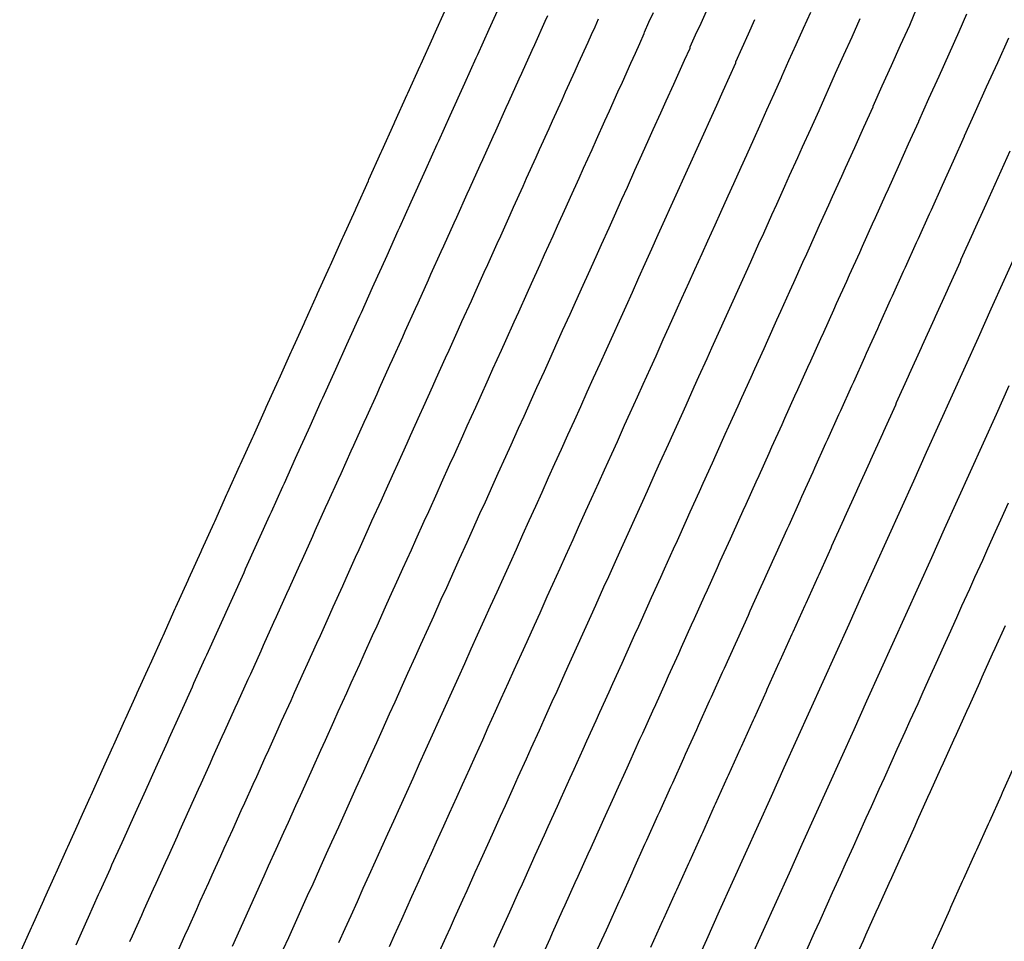
# Model space of a CAD drawing. Extents: x 2080340 to 2085376, y 13836405 to 13843045.
# Drawn here: x 2083500 to 2083562, y 13840387 to 13840445 of the extents above; entities that cross this region are included whole.
import ezdxf

# ---------------------------------------------------------------- set-up
doc = ezdxf.new("R2010")
doc.units = 0
doc.header["$MEASUREMENT"] = 0
doc.layers.add('C-TOPO-MAJR', color=3, linetype='Continuous')
doc.layers.add('C-TOPO-MINR', color=2, linetype='Continuous')

msp = doc.modelspace()

# ---------------------------------------------------------------- linework, layer by layer
at = {"layer": 'C-TOPO-MAJR', "flags": 128}
for points, elevation in [([(2083506.665, 13840386.816), (2083506.825, 13840387.172), (2083507.412, 13840388.47), (2083507.572, 13840388.826), (2083508.158, 13840390.125), (2083508.318, 13840390.48), (2083508.905, 13840391.779), (2083509.065, 13840392.134), (2083509.651, 13840393.433), (2083509.812, 13840393.789), (2083510.398, 13840395.087), (2083510.984, 13840396.386), (2083511.144, 13840396.742), (2083511.73, 13840398.04), (2083511.891, 13840398.396), (2083512.477, 13840399.695), (2083512.637, 13840400.05), (2083513.289, 13840401.493), (2083513.449, 13840401.849), (2083514.1, 13840403.292), (2083514.261, 13840403.647), (2083514.912, 13840405.09), (2083515.072, 13840405.446), (2083515.724, 13840406.889), (2083515.884, 13840407.244), (2083516.535, 13840408.688), (2083516.696, 13840409.043), (2083517.347, 13840410.486), (2083517.507, 13840410.842), (2083518.159, 13840412.285), (2083518.319, 13840412.64), (2083518.97, 13840414.083), (2083519.131, 13840414.439), (2083519.778, 13840415.873), (2083519.938, 13840416.228), (2083520.585, 13840417.662), (2083520.746, 13840418.017), (2083521.393, 13840419.451), (2083521.553, 13840419.807), (2083522.2, 13840421.24), (2083522.36, 13840421.596), (2083523.008, 13840423.03), (2083523.168, 13840423.385), (2083523.815, 13840424.819), (2083523.975, 13840425.174), (2083524.622, 13840426.608), (2083524.783, 13840426.963), (2083525.43, 13840428.397), (2083525.59, 13840428.753), (2083526.237, 13840430.186), (2083526.398, 13840430.542), (2083527.053, 13840431.995), (2083527.214, 13840432.35), (2083527.87, 13840433.803), (2083528.03, 13840434.159), (2083528.686, 13840435.612), (2083528.846, 13840435.967), (2083529.502, 13840437.42), (2083529.662, 13840437.776), (2083530.318, 13840439.229), (2083530.478, 13840439.584), (2083531.134, 13840441.037), (2083531.295, 13840441.393), (2083531.95, 13840442.846), (2083532.111, 13840443.201), (2083532.766, 13840444.654), (2083532.927, 13840445.009)], 1400), ([(2083522.977, 13840386.498), (2083523.297, 13840387.206), (2083523.754, 13840388.219), (2083524.074, 13840388.927), (2083524.393, 13840389.636), (2083524.85, 13840390.649), (2083525.17, 13840391.357), (2083525.627, 13840392.37), (2083525.947, 13840393.078), (2083526.404, 13840394.091), (2083526.759, 13840394.878), (2083527.216, 13840395.891), (2083527.571, 13840396.678), (2083528.029, 13840397.691), (2083528.384, 13840398.478), (2083528.841, 13840399.491), (2083529.196, 13840400.278), (2083529.653, 13840401.291), (2083530.008, 13840402.078), (2083530.466, 13840403.091), (2083530.821, 13840403.878), (2083531.278, 13840404.891), (2083531.633, 13840405.678), (2083532.09, 13840406.691), (2083532.445, 13840407.478), (2083532.902, 13840408.491), (2083533.255, 13840409.273), (2083533.713, 13840410.286), (2083534.065, 13840411.068), (2083534.523, 13840412.081), (2083534.875, 13840412.863), (2083535.333, 13840413.876), (2083535.685, 13840414.658), (2083536.143, 13840415.671), (2083536.495, 13840416.453), (2083536.953, 13840417.466), (2083537.306, 13840418.248), (2083537.763, 13840419.261), (2083538.116, 13840420.043), (2083538.573, 13840421.056), (2083538.926, 13840421.838), (2083539.383, 13840422.851), (2083539.736, 13840423.633), (2083540.193, 13840424.646), (2083540.55, 13840425.438), (2083541.007, 13840426.451), (2083541.365, 13840427.244), (2083541.822, 13840428.256), (2083542.18, 13840429.049), (2083542.637, 13840430.062), (2083542.995, 13840430.854), (2083543.452, 13840431.867), (2083543.809, 13840432.66), (2083544.266, 13840433.673), (2083544.624, 13840434.465), (2083545.081, 13840435.478), (2083545.439, 13840436.27), (2083545.896, 13840437.283), (2083546.254, 13840438.076), (2083546.711, 13840439.089), (2083547.168, 13840440.102), (2083547.625, 13840441.114), (2083547.636, 13840441.181), (2083548.093, 13840442.194), (2083548.55, 13840443.206), (2083549.007, 13840444.219), (2083549.464, 13840445.232)], 1405), ([(2083539.417, 13840386.462), (2083540.171, 13840388.132), (2083540.23, 13840388.263), (2083540.984, 13840389.934), (2083541.043, 13840390.065), (2083541.797, 13840391.735), (2083541.856, 13840391.866), (2083542.609, 13840393.537), (2083542.669, 13840393.668), (2083543.422, 13840395.338), (2083543.482, 13840395.469), (2083544.235, 13840397.139), (2083544.295, 13840397.271), (2083545.048, 13840398.941), (2083545.108, 13840399.072), (2083545.861, 13840400.742), (2083545.921, 13840400.874), (2083546.674, 13840402.544), (2083546.733, 13840402.674), (2083547.487, 13840404.344), (2083547.546, 13840404.475), (2083548.299, 13840406.145), (2083548.358, 13840406.275), (2083549.112, 13840407.946), (2083549.171, 13840408.076), (2083549.925, 13840409.746), (2083549.983, 13840409.877), (2083550.737, 13840411.547), (2083550.796, 13840411.677), (2083551.55, 13840413.347), (2083551.609, 13840413.478), (2083552.362, 13840415.148), (2083552.421, 13840415.278), (2083553.175, 13840416.949), (2083553.234, 13840417.079), (2083553.988, 13840418.749), (2083554.047, 13840418.881), (2083554.801, 13840420.552), (2083554.86, 13840420.684), (2083555.614, 13840422.354), (2083555.674, 13840422.486), (2083556.428, 13840424.156), (2083556.487, 13840424.288), (2083557.241, 13840425.959), (2083557.301, 13840426.091), (2083558.054, 13840427.761), (2083558.114, 13840427.893), (2083558.868, 13840429.563), (2083558.927, 13840429.695), (2083559.681, 13840431.366), (2083559.741, 13840431.498), (2083560.494, 13840433.168), (2083561.248, 13840434.838), (2083562.002, 13840436.508)], 1410), ([(2083549.213, 13840386.29), (2083549.701, 13840387.371), (2083550.026, 13840388.092), (2083550.514, 13840389.173), (2083550.839, 13840389.893), (2083551.327, 13840390.974), (2083551.652, 13840391.694), (2083552.14, 13840392.776), (2083552.465, 13840393.496), (2083552.953, 13840394.577), (2083553.278, 13840395.297), (2083553.766, 13840396.378), (2083554.091, 13840397.099), (2083554.579, 13840398.18), (2083554.904, 13840398.9), (2083555.392, 13840399.981), (2083555.717, 13840400.701), (2083556.205, 13840401.782), (2083556.53, 13840402.503), (2083557.017, 13840403.584), (2083557.343, 13840404.304), (2083557.83, 13840405.385), (2083558.156, 13840406.106), (2083558.643, 13840407.187), (2083558.968, 13840407.907), (2083559.456, 13840408.988), (2083559.781, 13840409.708), (2083560.269, 13840410.789), (2083560.594, 13840411.51), (2083561.082, 13840412.591), (2083561.407, 13840413.311), (2083561.895, 13840414.392)], 1410)]:
    msp.add_lwpolyline(points, dxfattribs=dict(at, elevation=elevation))
at = {"layer": 'C-TOPO-MINR', "flags": 128}
for points, elevation in [([(2083499.741, 13840386.059), (2083500.477, 13840387.691), (2083500.519, 13840387.783), (2083501.255, 13840389.414), (2083501.297, 13840389.507), (2083501.99, 13840391.042), (2083502.031, 13840391.134), (2083502.724, 13840392.669), (2083502.766, 13840392.762), (2083503.458, 13840394.297), (2083503.5, 13840394.389), (2083504.193, 13840395.924), (2083504.235, 13840396.016), (2083504.927, 13840397.551), (2083505.62, 13840399.086), (2083505.662, 13840399.179), (2083506.354, 13840400.714), (2083506.396, 13840400.806), (2083507.089, 13840402.341), (2083507.131, 13840402.434), (2083507.9, 13840404.139), (2083507.942, 13840404.232), (2083508.712, 13840405.937), (2083508.753, 13840406.03), (2083509.523, 13840407.735), (2083509.565, 13840407.828), (2083510.335, 13840409.533), (2083510.376, 13840409.626), (2083511.146, 13840411.331), (2083511.188, 13840411.424), (2083511.957, 13840413.129), (2083511.999, 13840413.222), (2083512.769, 13840414.927), (2083512.811, 13840415.02), (2083513.58, 13840416.725), (2083513.622, 13840416.818), (2083514.387, 13840418.512), (2083514.428, 13840418.605), (2083515.193, 13840420.299), (2083515.235, 13840420.392), (2083516, 13840422.086), (2083516.041, 13840422.179), (2083516.806, 13840423.873), (2083516.848, 13840423.966), (2083517.612, 13840425.66), (2083517.654, 13840425.753), (2083518.419, 13840427.447), (2083518.461, 13840427.54), (2083519.225, 13840429.234), (2083519.267, 13840429.327), (2083520.032, 13840431.021), (2083520.073, 13840431.113), (2083520.838, 13840432.808), (2083520.88, 13840432.9), (2083521.655, 13840434.618), (2083521.696, 13840434.71), (2083522.471, 13840436.427), (2083522.513, 13840436.52), (2083523.288, 13840438.237), (2083523.33, 13840438.329), (2083524.105, 13840440.047), (2083524.147, 13840440.139), (2083524.921, 13840441.856), (2083524.963, 13840441.949), (2083525.738, 13840443.666), (2083525.78, 13840443.758), (2083526.555, 13840445.476)], 1398), ([(2083503.281, 13840386.609), (2083503.96, 13840388.115), (2083504.061, 13840388.339), (2083504.701, 13840389.756), (2083504.802, 13840389.98), (2083505.441, 13840391.397), (2083505.542, 13840391.621), (2083506.182, 13840393.038), (2083506.283, 13840393.262), (2083506.922, 13840394.679), (2083507.023, 13840394.902), (2083507.662, 13840396.319), (2083508.302, 13840397.736), (2083508.403, 13840397.96), (2083509.042, 13840399.377), (2083509.143, 13840399.601), (2083509.783, 13840401.018), (2083509.884, 13840401.242), (2083510.594, 13840402.816), (2083510.695, 13840403.04), (2083511.406, 13840404.615), (2083511.507, 13840404.838), (2083512.218, 13840406.413), (2083512.319, 13840406.637), (2083513.029, 13840408.211), (2083513.13, 13840408.435), (2083513.841, 13840410.009), (2083513.942, 13840410.233), (2083514.652, 13840411.808), (2083514.753, 13840412.032), (2083515.464, 13840413.606), (2083515.565, 13840413.83), (2083516.275, 13840415.404), (2083516.376, 13840415.628), (2083517.082, 13840417.192), (2083517.183, 13840417.416), (2083517.889, 13840418.981), (2083517.99, 13840419.205), (2083518.696, 13840420.769), (2083518.797, 13840420.993), (2083519.503, 13840422.557), (2083519.604, 13840422.781), (2083520.31, 13840424.345), (2083520.411, 13840424.569), (2083521.117, 13840426.133), (2083521.218, 13840426.357), (2083521.924, 13840427.921), (2083522.025, 13840428.145), (2083522.731, 13840429.709), (2083522.832, 13840429.933), (2083523.538, 13840431.497), (2083523.639, 13840431.721), (2083524.354, 13840433.306), (2083524.455, 13840433.53), (2083525.171, 13840435.115), (2083525.272, 13840435.339), (2083525.987, 13840436.924), (2083526.088, 13840437.148), (2083526.803, 13840438.733), (2083526.904, 13840438.957), (2083527.62, 13840440.543), (2083527.721, 13840440.766), (2083528.436, 13840442.352), (2083528.537, 13840442.576), (2083529.253, 13840444.161), (2083529.354, 13840444.385), (2083530.069, 13840445.97)], 1399), ([(2083529.544, 13840386.463), (2083529.757, 13840386.936), (2083530.333, 13840388.211), (2083530.546, 13840388.684), (2083531.122, 13840389.959), (2083531.335, 13840390.432), (2083531.911, 13840391.708), (2083532.147, 13840392.232), (2083532.723, 13840393.508), (2083532.96, 13840394.033), (2083533.536, 13840395.309), (2083533.773, 13840395.834), (2083534.348, 13840397.109), (2083534.585, 13840397.634), (2083535.161, 13840398.91), (2083535.398, 13840399.435), (2083535.973, 13840400.711), (2083536.21, 13840401.235), (2083536.786, 13840402.511), (2083537.023, 13840403.036), (2083537.599, 13840404.312), (2083537.835, 13840404.837), (2083538.411, 13840406.112), (2083538.647, 13840406.634), (2083539.222, 13840407.909), (2083539.458, 13840408.431), (2083540.033, 13840409.707), (2083540.269, 13840410.228), (2083540.844, 13840411.504), (2083541.08, 13840412.025), (2083541.655, 13840413.301), (2083541.891, 13840413.822), (2083542.466, 13840415.098), (2083542.702, 13840415.62), (2083543.277, 13840416.895), (2083543.513, 13840417.417), (2083544.089, 13840418.693), (2083544.324, 13840419.214), (2083544.9, 13840420.49), (2083545.135, 13840421.011), (2083545.711, 13840422.287), (2083545.949, 13840422.815), (2083546.525, 13840424.091), (2083546.763, 13840424.62), (2083547.339, 13840425.895), (2083547.577, 13840426.424), (2083548.153, 13840427.7), (2083548.392, 13840428.228), (2083548.967, 13840429.504), (2083549.206, 13840430.032), (2083549.782, 13840431.308), (2083550.02, 13840431.836), (2083550.596, 13840433.112), (2083550.834, 13840433.64), (2083551.41, 13840434.916), (2083551.648, 13840435.445), (2083552.224, 13840436.72), (2083552.8, 13840437.996), (2083553.376, 13840439.272), (2083553.383, 13840439.316), (2083553.959, 13840440.592), (2083554.535, 13840441.868), (2083555.11, 13840443.144), (2083555.686, 13840444.419), (2083556.111, 13840445.431)], 1407), ([(2083509.59, 13840386.004), (2083510.123, 13840387.185), (2083510.342, 13840387.672), (2083510.875, 13840388.852), (2083511.095, 13840389.339), (2083511.628, 13840390.52), (2083511.847, 13840391.007), (2083512.38, 13840392.188), (2083512.6, 13840392.675), (2083513.133, 13840393.855), (2083513.666, 13840395.036), (2083513.885, 13840395.523), (2083514.418, 13840396.704), (2083514.638, 13840397.191), (2083515.171, 13840398.371), (2083515.391, 13840398.858), (2083515.983, 13840400.17), (2083516.202, 13840400.657), (2083516.794, 13840401.969), (2083517.014, 13840402.456), (2083517.606, 13840403.768), (2083517.826, 13840404.255), (2083518.418, 13840405.567), (2083518.638, 13840406.054), (2083519.23, 13840407.366), (2083519.45, 13840407.853), (2083520.042, 13840409.165), (2083520.261, 13840409.652), (2083520.854, 13840410.964), (2083521.073, 13840411.45), (2083521.665, 13840412.762), (2083521.885, 13840413.249), (2083522.473, 13840414.553), (2083522.693, 13840415.04), (2083523.281, 13840416.343), (2083523.501, 13840416.83), (2083524.089, 13840418.134), (2083524.309, 13840418.62), (2083524.897, 13840419.924), (2083525.117, 13840420.411), (2083525.705, 13840421.714), (2083525.925, 13840422.201), (2083526.513, 13840423.505), (2083526.733, 13840423.992), (2083527.321, 13840425.295), (2083527.541, 13840425.782), (2083528.129, 13840427.085), (2083528.349, 13840427.572), (2083528.937, 13840428.876), (2083529.157, 13840429.363), (2083529.753, 13840430.684), (2083529.973, 13840431.17), (2083530.569, 13840432.491), (2083530.788, 13840432.978), (2083531.385, 13840434.299), (2083531.604, 13840434.786), (2083532.2, 13840436.107), (2083532.42, 13840436.594), (2083533.016, 13840437.915), (2083533.236, 13840438.402), (2083533.832, 13840439.723), (2083534.052, 13840440.21), (2083534.648, 13840441.531), (2083534.868, 13840442.017), (2083535.464, 13840443.338), (2083535.684, 13840443.825), (2083535.903, 13840444.312), (2083536.123, 13840444.799)], 1401), ([(2083513.113, 13840386.518), (2083513.592, 13840387.58), (2083513.871, 13840388.199), (2083514.351, 13840389.261), (2083514.63, 13840389.88), (2083515.109, 13840390.942), (2083515.388, 13840391.561), (2083515.868, 13840392.623), (2083516.348, 13840393.686), (2083516.627, 13840394.304), (2083517.106, 13840395.367), (2083517.385, 13840395.985), (2083517.865, 13840397.048), (2083518.144, 13840397.666), (2083518.677, 13840398.847), (2083518.956, 13840399.466), (2083519.489, 13840400.646), (2083519.768, 13840401.265), (2083520.301, 13840402.446), (2083520.58, 13840403.064), (2083521.113, 13840404.245), (2083521.392, 13840404.863), (2083521.925, 13840406.044), (2083522.204, 13840406.662), (2083522.736, 13840407.843), (2083523.016, 13840408.461), (2083523.548, 13840409.642), (2083523.827, 13840410.261), (2083524.36, 13840411.441), (2083524.639, 13840412.06), (2083525.169, 13840413.233), (2083525.448, 13840413.851), (2083525.977, 13840415.024), (2083526.256, 13840415.643), (2083526.786, 13840416.816), (2083527.065, 13840417.434), (2083527.594, 13840418.607), (2083527.873, 13840419.226), (2083528.403, 13840420.399), (2083528.682, 13840421.017), (2083529.211, 13840422.19), (2083529.49, 13840422.809), (2083530.02, 13840423.982), (2083530.299, 13840424.6), (2083530.828, 13840425.773), (2083531.107, 13840426.392), (2083531.637, 13840427.565), (2083531.916, 13840428.183), (2083532.452, 13840429.372), (2083532.731, 13840429.991), (2083533.268, 13840431.179), (2083533.547, 13840431.798), (2083534.083, 13840432.987), (2083534.362, 13840433.605), (2083534.899, 13840434.794), (2083535.178, 13840435.412), (2083535.715, 13840436.601), (2083535.994, 13840437.219), (2083536.53, 13840438.408), (2083536.809, 13840439.027), (2083537.346, 13840440.216), (2083537.625, 13840440.834), (2083538.161, 13840442.023), (2083538.44, 13840442.641), (2083538.719, 13840443.26), (2083538.998, 13840443.878), (2083539.015, 13840443.977), (2083539.294, 13840444.596), (2083539.573, 13840445.214)], 1402), ([(2083516.309, 13840386.308), (2083516.648, 13840387.058), (2083517.074, 13840388.002), (2083517.412, 13840388.752), (2083517.839, 13840389.697), (2083518.177, 13840390.447), (2083518.603, 13840391.391), (2083519.029, 13840392.336), (2083519.368, 13840393.086), (2083519.794, 13840394.03), (2083520.133, 13840394.78), (2083520.559, 13840395.725), (2083520.897, 13840396.475), (2083521.371, 13840397.524), (2083521.709, 13840398.274), (2083522.183, 13840399.324), (2083522.521, 13840400.074), (2083522.995, 13840401.123), (2083523.333, 13840401.873), (2083523.807, 13840402.923), (2083524.146, 13840403.673), (2083524.619, 13840404.722), (2083524.958, 13840405.472), (2083525.431, 13840406.522), (2083525.77, 13840407.271), (2083526.243, 13840408.321), (2083526.582, 13840409.071), (2083527.055, 13840410.12), (2083527.394, 13840410.87), (2083527.864, 13840411.913), (2083528.203, 13840412.663), (2083528.673, 13840413.706), (2083529.012, 13840414.456), (2083529.482, 13840415.498), (2083529.821, 13840416.248), (2083530.291, 13840417.291), (2083530.63, 13840418.041), (2083531.1, 13840419.084), (2083531.439, 13840419.834), (2083531.909, 13840420.876), (2083532.248, 13840421.626), (2083532.718, 13840422.669), (2083533.057, 13840423.419), (2083533.527, 13840424.462), (2083533.866, 13840425.211), (2083534.336, 13840426.254), (2083534.675, 13840427.004), (2083535.152, 13840428.061), (2083535.49, 13840428.811), (2083535.967, 13840429.867), (2083536.305, 13840430.617), (2083536.782, 13840431.674), (2083537.121, 13840432.424), (2083537.597, 13840433.481), (2083537.936, 13840434.231), (2083538.413, 13840435.287), (2083538.751, 13840436.037), (2083539.228, 13840437.094), (2083539.566, 13840437.844), (2083540.043, 13840438.901), (2083540.382, 13840439.65), (2083540.859, 13840440.707), (2083541.197, 13840441.457), (2083541.535, 13840442.207), (2083541.874, 13840442.957), (2083541.889, 13840443.045), (2083542.227, 13840443.795), (2083542.565, 13840444.545), (2083542.904, 13840445.295)], 1403), ([(2083526.026, 13840385.961), (2083526.542, 13840387.105), (2083526.809, 13840387.695), (2083527.075, 13840388.286), (2083527.592, 13840389.43), (2083527.858, 13840390.02), (2083528.374, 13840391.165), (2083528.641, 13840391.755), (2083529.157, 13840392.899), (2083529.453, 13840393.555), (2083529.97, 13840394.7), (2083530.266, 13840395.356), (2083530.782, 13840396.5), (2083531.078, 13840397.156), (2083531.595, 13840398.3), (2083531.891, 13840398.956), (2083532.407, 13840400.101), (2083532.703, 13840400.757), (2083533.219, 13840401.901), (2083533.516, 13840402.557), (2083534.032, 13840403.701), (2083534.328, 13840404.357), (2083534.844, 13840405.501), (2083535.14, 13840406.157), (2083535.657, 13840407.302), (2083535.951, 13840407.954), (2083536.467, 13840409.098), (2083536.761, 13840409.75), (2083537.278, 13840410.894), (2083537.572, 13840411.546), (2083538.088, 13840412.69), (2083538.383, 13840413.342), (2083538.899, 13840414.486), (2083539.193, 13840415.138), (2083539.709, 13840416.282), (2083540.004, 13840416.934), (2083540.52, 13840418.078), (2083540.814, 13840418.73), (2083541.331, 13840419.874), (2083541.625, 13840420.526), (2083542.141, 13840421.67), (2083542.435, 13840422.322), (2083542.952, 13840423.466), (2083543.25, 13840424.127), (2083543.766, 13840425.271), (2083544.064, 13840425.932), (2083544.581, 13840427.076), (2083544.879, 13840427.736), (2083545.395, 13840428.881), (2083545.693, 13840429.541), (2083546.209, 13840430.685), (2083546.508, 13840431.346), (2083547.024, 13840432.49), (2083547.322, 13840433.151), (2083547.838, 13840434.295), (2083548.137, 13840434.955), (2083548.653, 13840436.1), (2083548.951, 13840436.76), (2083549.467, 13840437.905), (2083549.984, 13840439.049), (2083550.5, 13840440.193), (2083550.509, 13840440.248), (2083551.026, 13840441.393), (2083551.542, 13840442.537), (2083552.059, 13840443.681), (2083552.575, 13840444.826)], 1406), ([(2083532.439, 13840385.585), (2083533.074, 13840386.993), (2083533.234, 13840387.347), (2083533.869, 13840388.754), (2083534.029, 13840389.108), (2083534.664, 13840390.516), (2083534.842, 13840390.909), (2083535.477, 13840392.317), (2083535.654, 13840392.71), (2083536.289, 13840394.118), (2083536.467, 13840394.511), (2083537.102, 13840395.918), (2083537.28, 13840396.312), (2083537.915, 13840397.719), (2083538.092, 13840398.113), (2083538.727, 13840399.52), (2083538.905, 13840399.914), (2083539.54, 13840401.321), (2083539.718, 13840401.715), (2083540.353, 13840403.122), (2083540.53, 13840403.516), (2083541.166, 13840404.923), (2083541.342, 13840405.314), (2083541.977, 13840406.721), (2083542.154, 13840407.112), (2083542.789, 13840408.519), (2083542.965, 13840408.91), (2083543.6, 13840410.318), (2083543.777, 13840410.709), (2083544.412, 13840412.116), (2083544.588, 13840412.507), (2083545.223, 13840413.914), (2083545.4, 13840414.305), (2083546.035, 13840415.713), (2083546.211, 13840416.104), (2083546.846, 13840417.511), (2083547.023, 13840417.902), (2083547.658, 13840419.309), (2083547.834, 13840419.7), (2083548.47, 13840421.108), (2083548.648, 13840421.504), (2083549.283, 13840422.911), (2083549.462, 13840423.308), (2083550.097, 13840424.715), (2083550.276, 13840425.111), (2083550.911, 13840426.518), (2083551.09, 13840426.915), (2083551.725, 13840428.322), (2083551.904, 13840428.718), (2083552.539, 13840430.126), (2083552.718, 13840430.522), (2083553.353, 13840431.929), (2083553.532, 13840432.325), (2083554.167, 13840433.733), (2083554.346, 13840434.129), (2083554.981, 13840435.536), (2083555.616, 13840436.944), (2083556.251, 13840438.351), (2083556.257, 13840438.384), (2083556.892, 13840439.791), (2083557.527, 13840441.199), (2083558.162, 13840442.606), (2083558.797, 13840444.013), (2083559.266, 13840445.128)], 1408), ([(2083519.797, 13840386.744), (2083520.195, 13840387.625), (2083520.568, 13840388.451), (2083520.965, 13840389.333), (2083521.338, 13840390.159), (2083521.711, 13840390.986), (2083522.109, 13840391.867), (2083522.482, 13840392.694), (2083522.88, 13840393.575), (2083523.253, 13840394.402), (2083523.651, 13840395.283), (2083524.065, 13840396.201), (2083524.463, 13840397.083), (2083524.877, 13840398.001), (2083525.275, 13840398.882), (2083525.689, 13840399.801), (2083526.087, 13840400.682), (2083526.502, 13840401.601), (2083526.899, 13840402.482), (2083527.314, 13840403.4), (2083527.712, 13840404.282), (2083528.126, 13840405.2), (2083528.524, 13840406.081), (2083528.938, 13840407), (2083529.336, 13840407.881), (2083529.75, 13840408.799), (2083530.148, 13840409.681), (2083530.56, 13840410.593), (2083530.958, 13840411.475), (2083531.369, 13840412.387), (2083531.767, 13840413.268), (2083532.179, 13840414.181), (2083532.577, 13840415.062), (2083532.988, 13840415.975), (2083533.386, 13840416.856), (2083533.798, 13840417.768), (2083534.196, 13840418.65), (2083534.607, 13840419.562), (2083535.005, 13840420.443), (2083535.417, 13840421.356), (2083535.815, 13840422.237), (2083536.226, 13840423.15), (2083536.624, 13840424.031), (2083537.036, 13840424.943), (2083537.434, 13840425.825), (2083537.851, 13840426.749), (2083538.249, 13840427.631), (2083538.666, 13840428.555), (2083539.064, 13840429.437), (2083539.481, 13840430.361), (2083539.879, 13840431.243), (2083540.296, 13840432.167), (2083540.694, 13840433.049), (2083541.111, 13840433.974), (2083541.509, 13840434.855), (2083541.926, 13840435.78), (2083542.324, 13840436.661), (2083542.741, 13840437.586), (2083543.139, 13840438.467), (2083543.556, 13840439.392), (2083543.954, 13840440.273), (2083544.352, 13840441.154), (2083544.749, 13840442.036), (2083544.762, 13840442.113), (2083545.16, 13840442.994), (2083545.558, 13840443.876), (2083545.955, 13840444.757)], 1404), ([(2083535.922, 13840386.01), (2083536.616, 13840387.549), (2083536.723, 13840387.785), (2083537.417, 13840389.324), (2083537.536, 13840389.586), (2083538.23, 13840391.125), (2083538.348, 13840391.388), (2083539.043, 13840392.926), (2083539.161, 13840393.189), (2083539.856, 13840394.727), (2083539.974, 13840394.99), (2083540.669, 13840396.529), (2083540.787, 13840396.791), (2083541.481, 13840398.33), (2083541.6, 13840398.592), (2083542.294, 13840400.131), (2083542.413, 13840400.393), (2083543.107, 13840401.932), (2083543.226, 13840402.195), (2083543.92, 13840403.733), (2083544.038, 13840403.994), (2083544.732, 13840405.533), (2083544.85, 13840405.793), (2083545.544, 13840407.332), (2083545.662, 13840407.593), (2083546.356, 13840409.132), (2083546.474, 13840409.392), (2083547.168, 13840410.931), (2083547.286, 13840411.192), (2083547.98, 13840412.731), (2083548.098, 13840412.991), (2083548.792, 13840414.53), (2083548.91, 13840414.791), (2083549.604, 13840416.33), (2083549.722, 13840416.59), (2083550.416, 13840418.129), (2083550.534, 13840418.39), (2083551.229, 13840419.928), (2083551.348, 13840420.193), (2083552.042, 13840421.731), (2083552.161, 13840421.996), (2083552.856, 13840423.534), (2083552.975, 13840423.799), (2083553.669, 13840425.337), (2083553.789, 13840425.602), (2083554.483, 13840427.14), (2083554.602, 13840427.404), (2083555.297, 13840428.943), (2083555.416, 13840429.207), (2083556.11, 13840430.746), (2083556.23, 13840431.01), (2083556.924, 13840432.549), (2083557.043, 13840432.813), (2083557.738, 13840434.352), (2083558.432, 13840435.891), (2083559.127, 13840437.43), (2083559.13, 13840437.452), (2083559.825, 13840438.991), (2083560.519, 13840440.529), (2083561.213, 13840442.068), (2083561.908, 13840443.607)], 1409), ([(2083542.111, 13840385.139), (2083542.924, 13840386.94), (2083543.737, 13840388.742), (2083544.55, 13840390.544), (2083545.363, 13840392.346), (2083546.176, 13840394.147), (2083546.989, 13840395.949), (2083547.802, 13840397.751), (2083548.616, 13840399.553), (2083549.429, 13840401.354), (2083550.242, 13840403.156), (2083551.055, 13840404.958), (2083551.868, 13840406.76), (2083552.681, 13840408.561), (2083553.494, 13840410.363), (2083554.307, 13840412.165), (2083555.12, 13840413.966), (2083555.933, 13840415.768), (2083556.746, 13840417.57), (2083557.56, 13840419.372), (2083558.373, 13840421.173), (2083559.186, 13840422.975), (2083559.999, 13840424.777), (2083560.812, 13840426.579), (2083561.625, 13840428.38), (2083562.438, 13840430.182)], 1411), ([(2083561.92, 13840421.741), (2083561.107, 13840419.939), (2083560.294, 13840418.138), (2083559.481, 13840416.336), (2083558.668, 13840414.534), (2083557.855, 13840412.732), (2083557.042, 13840410.931), (2083556.229, 13840409.129), (2083555.415, 13840407.327), (2083554.602, 13840405.525), (2083553.789, 13840403.724), (2083552.976, 13840401.922), (2083552.163, 13840400.12), (2083551.35, 13840398.319), (2083550.537, 13840396.517), (2083549.724, 13840394.715), (2083548.911, 13840392.913), (2083548.098, 13840391.112), (2083547.285, 13840389.31), (2083546.471, 13840387.508), (2083545.658, 13840385.706)], 1411), ([(2083552.118, 13840385.433), (2083552.768, 13840386.874), (2083552.93, 13840387.234), (2083553.581, 13840388.675), (2083553.743, 13840389.035), (2083554.393, 13840390.476), (2083554.556, 13840390.836), (2083555.206, 13840392.277), (2083555.369, 13840392.637), (2083556.019, 13840394.078), (2083556.181, 13840394.438), (2083556.832, 13840395.879), (2083556.994, 13840396.239), (2083557.644, 13840397.68), (2083557.807, 13840398.04), (2083558.457, 13840399.481), (2083558.62, 13840399.841), (2083559.27, 13840401.282), (2083559.433, 13840401.642), (2083560.083, 13840403.083), (2083560.245, 13840403.443), (2083560.896, 13840404.884), (2083561.058, 13840405.244), (2083561.708, 13840406.685)], 1409), ([(2083556.652, 13840385.373), (2083557.386, 13840386.998), (2083557.464, 13840387.175), (2083558.197, 13840388.8), (2083558.275, 13840388.977), (2083559.008, 13840390.602), (2083559.086, 13840390.78), (2083559.82, 13840392.404), (2083559.898, 13840392.582), (2083560.631, 13840394.206), (2083560.709, 13840394.385), (2083561.442, 13840396.008), (2083561.521, 13840396.187), (2083562.253, 13840397.811)], 1408)]:
    msp.add_lwpolyline(points, dxfattribs=dict(at, elevation=elevation))

doc.saveas('drawing.dxf')
